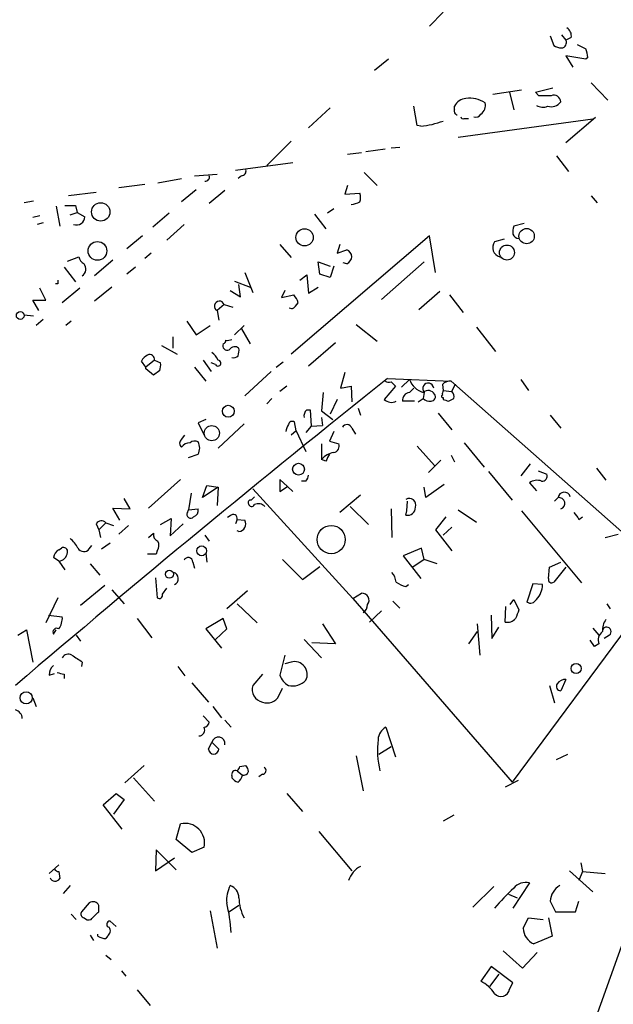
# Model space of a CAD drawing. Extents: x 1 to 740, y 4 to 890.
# Drawn here: x 277 to 334, y 536 to 632 of the extents above; entities that cross this region are included whole.
import ezdxf

# ---------------------------------------------------------------- set-up
doc = ezdxf.new("R2010")
doc.units = 0
doc.header["$MEASUREMENT"] = 0
doc.layers.add('MAIN', color=5, linetype='CONTINUOUS')

msp = doc.modelspace()

# ---------------------------------------------------------------- linework, layer by layer
at = {"layer": 'MAIN'}
for p, q in [((317.9233, 632.4599), (316.5687, 631.1053)), ((328.3373, 630.1739), (328.676, 629.2426)), ((329.438, 630.2586), (329.8613, 629.7506)), ((330.3693, 630.0046), (329.8613, 629.7506)), ((330.962, 629.3273), (331.8087, 628.9039)), ((312.5893, 627.8879), (311.2347, 626.7873)), ((331.8087, 627.8879), (329.8613, 628.2266)), ((329.8613, 628.2266), (330.5387, 627.1259)), ((331.978, 628.0573), (331.8087, 627.8879)), ((322.7493, 624.5013), (325.5433, 624.9246)), ((326.898, 624.6706), (328.5913, 625.0939)), ((332.3167, 625.6019), (333.9253, 623.9086)), ((324.358, 624.6706), (324.7813, 622.9773)), ((327.2367, 624.3319), (326.898, 624.6706)), ((306.9167, 623.1466), (304.8, 621.1993)), ((315.3833, 621.4533), (315.0447, 623.3159)), ((319.024, 622.9773), (319.024, 623.3159)), ((332.486, 622.0459), (319.3627, 620.2679)), ((319.9553, 622.1306), (320.3787, 622.1306)), ((332.74, 622.2153), (329.8613, 619.7599)), ((315.722, 621.3686), (315.3833, 621.4533)), ((303.1067, 619.9293), (300.736, 617.5586)), ((310.388, 618.9133), (312.2507, 619.1673)), ((312.8433, 619.2519), (313.69, 619.3366)), ((308.61, 618.6593), (309.9647, 618.8286)), ((328.93, 618.4899), (330.1153, 616.9659)), ((303.276, 617.8126), (297.688, 617.0506)), ((290.1527, 615.8653), (292.4387, 616.2886)), ((293.7087, 616.5426), (295.91, 616.7119)), ((298.2807, 616.5426), (297.942, 616.2886)), ((310.2187, 616.8813), (311.4887, 615.6113)), ((288.8827, 615.6959), (286.3427, 615.3573)), ((308.61, 615.6113), (308.356, 614.7646)), ((284.1413, 614.9339), (281.432, 614.5953)), ((293.878, 615.1879), (292.4387, 614.0026)), ((296.672, 615.1033), (295.148, 613.8333)), ((308.356, 614.7646), (309.7953, 614.8493)), ((332.3167, 614.5953), (332.9093, 613.9179)), ((278.0453, 614.0873), (277.114, 613.9179)), ((280.2467, 613.5793), (280.5853, 611.6319)), ((282.1093, 613.6639), (282.2787, 612.9866)), ((278.638, 612.6479), (277.9607, 612.4786)), ((281.6013, 612.7326), (282.2787, 612.9866)), ((282.2787, 612.9866), (283.0407, 612.5633)), ((291.2533, 612.9019), (289.6447, 611.5473)), ((305.3927, 612.8173), (306.4933, 611.3779)), ((307.2553, 613.3253), (306.6627, 612.9019)), ((278.9767, 611.9706), (278.384, 611.8013)), ((292.6927, 611.8013), (290.9993, 610.2773)), ((325.7973, 611.8859), (324.7813, 611.6319)), ((288.6287, 610.7006), (287.1047, 609.4306)), ((316.5687, 610.7006), (303.1067, 599.1859)), ((317.1613, 607.1446), (316.5687, 610.7006)), ((302.006, 609.8539), (303.1067, 608.5839)), ((307.848, 609.8539), (307.594, 609.0073)), ((323.85, 610.3619), (322.9187, 610.1079)), ((281.3473, 608.2453), (282.448, 608.6686)), ((289.4753, 609.0073), (288.8827, 608.4993)), ((307.594, 609.0073), (308.5253, 609.3459)), ((281.0087, 607.6526), (282.1093, 606.2133)), ((285.75, 608.3299), (283.972, 606.8059)), ((287.9513, 607.6526), (287.1047, 606.9753)), ((305.9007, 606.9753), (305.7313, 608.1606)), ((305.7313, 608.1606), (306.9167, 607.7373)), ((307.2553, 607.7373), (306.9167, 606.6366)), ((308.5253, 607.9913), (308.1867, 608.0759)), ((316.0607, 608.1606), (311.912, 604.5199)), ((298.6193, 607.1446), (299.3813, 605.1973)), ((303.9533, 606.3826), (304.6307, 606.8906)), ((304.6307, 606.8906), (304.8, 605.1126)), ((306.9167, 606.6366), (305.9007, 606.9753)), ((280.416, 606.0439), (280.162, 606.0439)), ((297.6033, 606.2979), (299.1273, 605.7053)), ((298.196, 604.7739), (298.0267, 605.9593)), ((279.2307, 604.4353), (278.638, 605.6206)), ((282.5327, 605.6206), (280.8393, 604.1813)), ((285.6653, 605.7053), (283.972, 604.3506)), ((297.18, 605.3666), (298.196, 604.7739)), ((302.514, 605.3666), (302.1753, 604.6893)), ((302.1753, 604.6893), (303.3607, 604.9433)), ((304.8, 605.1126), (305.7313, 605.7053)), ((317.5847, 605.2819), (315.5527, 603.5039)), ((318.516, 604.9433), (319.8707, 603.2499)), ((278.5533, 603.4193), (277.9607, 604.4353)), ((277.9607, 604.4353), (279.2307, 604.4353)), ((296.5873, 604.0119), (295.91, 603.4193)), ((296.5873, 604.0119), (297.434, 603.7579)), ((277.114, 602.9959), (278.0453, 602.9113)), ((295.91, 603.4193), (296.0793, 602.4879)), ((303.1913, 603.5886), (302.9373, 603.6733)), ((278.9767, 602.5726), (278.2993, 601.9799)), ((281.686, 602.4033), (281.178, 601.9799)), ((292.9467, 602.4033), (293.878, 601.0486)), ((293.878, 601.0486), (295.2327, 601.9799)), ((297.6033, 601.0486), (298.5347, 601.9799)), ((309.4567, 602.0646), (311.4887, 600.4559)), ((298.2807, 601.6413), (299.1273, 600.2019)), ((321.1407, 601.8106), (323.0033, 599.4399)), ((290.4913, 600.0326), (292.0153, 599.1859)), ((291.592, 600.8793), (291.592, 599.7786)), ((307.4247, 600.2866), (304.8, 598.0006)), ((288.9673, 597.9159), (288.544, 598.5086)), ((289.814, 598.5933), (288.9673, 597.9159)), ((289.814, 598.5933), (290.4067, 598.3393)), ((294.5553, 598.5933), (295.3173, 597.4926)), ((295.7407, 598.1699), (295.3173, 598.3393)), ((301.6673, 597.9159), (302.3447, 598.4239)), ((288.9673, 597.7466), (288.9673, 597.9159)), ((289.7293, 597.1539), (288.9673, 597.7466)), ((290.322, 597.5773), (289.7293, 597.1539)), ((293.7087, 597.9159), (294.8093, 596.5613)), ((301.1593, 597.4926), (298.6193, 595.1219)), ((308.356, 597.4079), (307.9327, 595.8839)), ((312.5047, 596.8153), (318.6853, 596.5613)), ((312.8433, 596.4766), (313.2667, 596.0533)), ((313.8593, 595.9686), (314.6213, 596.7306)), ((317.8387, 596.2226), (317.9233, 595.6299)), ((318.6853, 596.5613), (339.7673, 577.9346)), ((318.77, 595.5453), (319.1087, 596.3073)), ((325.4587, 596.7306), (326.2207, 595.6299)), ((302.6833, 596.0533), (302.006, 595.5453)), ((306.2393, 595.4606), (306.07, 593.6826)), ((307.9327, 595.8839), (308.9487, 596.0533)), ((308.9487, 596.0533), (309.0333, 594.5293)), ((313.2667, 596.0533), (312.166, 594.7833)), ((314.6213, 595.4606), (315.0447, 595.8839)), ((316.0607, 595.4606), (315.976, 594.8679)), ((317.9233, 595.6299), (318.77, 595.5453)), ((301.244, 594.8679), (300.736, 594.3599)), ((307.594, 594.7833), (306.9167, 593.3439)), ((315.1293, 594.6139), (313.944, 594.6139)), ((315.468, 594.5293), (315.976, 594.8679)), ((317.9233, 594.9526), (317.9233, 594.7833)), ((318.4313, 594.6139), (318.9393, 594.8679)), ((304.6307, 593.7673), (304.9693, 593.7673)), ((304.9693, 593.7673), (305.054, 592.1586)), ((306.07, 593.6826), (307.1707, 592.8359)), ((309.626, 593.9366), (309.88, 593.2593)), ((317.4153, 593.4286), (318.77, 591.8199)), ((294.8093, 592.8359), (294.0473, 592.4973)), ((294.0473, 592.4973), (294.64, 591.3119)), ((298.5347, 592.4126), (295.9947, 590.0419)), ((303.6147, 591.7353), (303.4453, 592.5819)), ((306.07, 593.0053), (306.1547, 592.2433)), ((328.3373, 593.2593), (329.3533, 591.9893)), ((303.6147, 591.7353), (303.1067, 591.3119)), ((303.6147, 591.7353), (304.546, 589.7033)), ((305.054, 592.1586), (304.546, 591.5659)), ((305.054, 592.1586), (306.1547, 592.2433)), ((307.2553, 591.6506), (306.832, 590.7193)), ((309.0333, 591.9893), (309.372, 591.3966)), ((292.4387, 590.8886), (292.7773, 591.3119)), ((306.07, 590.4653), (306.07, 588.9413)), ((306.832, 590.7193), (307.7633, 590.4653)), ((319.9553, 590.5499), (321.9027, 588.1793)), ((293.116, 589.1106), (294.0473, 589.4493)), ((315.3833, 590.2113), (317.0767, 588.3486)), ((306.4933, 588.7719), (306.07, 588.9413)), ((317.6693, 588.8566), (316.484, 587.6713)), ((318.6853, 589.3646), (319.024, 588.6873)), ((326.39, 588.5179), (325.4587, 587.3326)), ((322.326, 587.7559), (324.612, 584.9619)), ((327.152, 587.8406), (327.9987, 587.5019)), ((332.8247, 588.0946), (333.756, 586.9093)), ((292.354, 586.9939), (289.2213, 584.1999)), ((302.768, 586.3166), (302.006, 586.9939)), ((302.006, 586.9939), (302.006, 585.8086)), ((304.546, 586.8246), (304.1227, 586.8246)), ((326.3053, 586.6553), (326.9827, 585.8933)), ((293.37, 585.6393), (293.116, 584.0306)), ((294.4707, 585.2159), (294.894, 586.4013)), ((295.9947, 586.2319), (294.4707, 585.2159)), ((294.894, 586.4013), (295.9947, 586.2319)), ((295.9947, 586.2319), (295.91, 584.4539)), ((299.3813, 586.0626), (309.118, 575.3946)), ((302.006, 585.8086), (302.768, 586.3166)), ((302.768, 586.3166), (303.276, 585.8086)), ((316.23, 585.2159), (316.0607, 586.2319)), ((318.008, 586.4859), (316.23, 585.2159)), ((287.4433, 584.1153), (286.8507, 585.1313)), ((309.88, 585.4699), (307.848, 583.7766)), ((314.3673, 583.9459), (314.452, 584.8773)), ((328.7607, 584.8773), (329.0993, 585.2159)), ((286.4273, 583.0146), (285.75, 584.1999)), ((285.75, 584.1999), (287.4433, 584.1153)), ((293.0313, 583.7766), (293.116, 584.0306)), ((293.116, 584.0306), (294.0473, 584.1153)), ((308.864, 584.3693), (310.642, 582.5913)), ((312.8433, 584.1153), (312.928, 581.3213)), ((314.2827, 583.5226), (314.3673, 583.9459)), ((319.3627, 584.0306), (321.1407, 582.8453)), ((325.5433, 583.9459), (331.3853, 576.9186)), ((285.0727, 582.7606), (284.3953, 582.0833)), ((285.0727, 582.7606), (285.8347, 582.5066)), ((290.4067, 582.5913), (291.4227, 583.1839)), ((291.4227, 583.1839), (291.338, 581.4906)), ((297.18, 583.4379), (296.926, 583.2686)), ((297.8573, 583.0993), (297.688, 582.6759)), ((297.8573, 583.0993), (298.6193, 583.0146)), ((318.1773, 583.3533), (317.1613, 582.0833)), ((331.1313, 583.0993), (331.47, 583.3533)), ((284.1413, 582.6759), (284.3953, 582.0833)), ((284.3953, 582.0833), (284.5647, 581.3213)), ((287.274, 582.5066), (286.3427, 581.6599)), ((291.338, 581.4906), (292.608, 582.6759)), ((298.0267, 581.9139), (297.8573, 581.9986)), ((317.1613, 582.0833), (318.77, 580.0513)), ((318.77, 582.3373), (317.9233, 581.5753)), ((284.6493, 580.2206), (285.496, 580.8133)), ((289.2213, 581.3213), (289.7293, 581.7446)), ((294.7247, 581.5753), (295.148, 580.9826)), ((333.6713, 581.3213), (334.9413, 581.6599)), ((280.5007, 580.1359), (280.7547, 580.3053)), ((283.464, 580.2206), (283.718, 580.5593)), ((290.068, 580.0513), (289.9833, 579.7126)), ((315.8067, 580.3053), (314.0287, 579.5433)), ((316.0607, 579.2046), (315.8067, 580.3053)), ((280.5007, 579.0353), (279.9927, 579.3739)), ((280.5007, 579.0353), (281.0933, 578.1886)), ((289.9833, 579.7126), (289.1367, 579.7126)), ((293.5393, 578.9506), (293.7087, 578.3579)), ((294.8093, 579.7973), (294.894, 578.9506)), ((302.26, 579.2046), (304.2073, 577.2573)), ((314.0287, 579.5433), (315.722, 577.3419)), ((316.0607, 579.2046), (314.96, 578.4426)), ((317.3307, 578.7813), (316.0607, 579.2046)), ((328.2527, 578.4426), (329.3533, 578.9506)), ((283.5487, 578.7813), (284.48, 577.6806)), ((304.2073, 577.2573), (305.9007, 578.5273)), ((339.7673, 577.9346), (324.612, 557.5299)), ((328.168, 577.3419), (328.2527, 578.4426)), ((329.8613, 578.4426), (328.676, 577.0033)), ((289.8987, 577.4266), (290.068, 575.4793)), ((284.988, 576.6646), (282.6173, 574.7173)), ((285.6653, 576.2413), (286.8507, 574.8866)), ((290.576, 575.8179), (290.9993, 576.4106)), ((298.8733, 576.1566), (296.8413, 574.3786)), ((314.2827, 576.5799), (314.5367, 576.7493)), ((326.644, 576.8339), (326.0513, 575.0559)), ((327.5753, 576.7493), (326.644, 576.8339)), ((280.416, 575.4793), (279.2307, 573.0239)), ((309.118, 575.3946), (309.9647, 575.9026)), ((309.118, 575.3946), (324.612, 557.5299)), ((313.0127, 575.1406), (313.69, 574.4633)), ((324.4427, 574.8019), (324.7813, 575.3099)), ((324.7813, 575.3099), (325.2893, 574.2939)), ((297.8573, 574.8866), (299.8047, 573.0239)), ((311.912, 574.2093), (310.7267, 573.1086)), ((323.9347, 573.1086), (324.0193, 574.6326)), ((333.8407, 574.8866), (334.1793, 574.3786)), ((279.4847, 573.7859), (280.8393, 573.6166)), ((288.1207, 573.4473), (289.56, 571.5846)), ((296.5027, 573.4473), (294.8093, 572.4313)), ((296.8413, 572.4313), (296.5027, 573.4473)), ((322.58, 573.7859), (322.6647, 571.4999)), ((346.71, 573.6166), (330.8773, 529.3359)), ((276.5213, 571.8386), (277.368, 572.3466)), ((277.368, 572.3466), (277.9607, 569.2139)), ((279.9927, 571.9233), (280.2467, 572.3466)), ((294.8093, 572.4313), (296.3333, 570.5686)), ((295.7407, 571.4153), (296.8413, 572.4313)), ((306.1547, 572.9393), (307.4247, 570.9919)), ((321.2253, 572.9393), (321.4793, 569.8913)), ((322.6647, 571.4999), (323.342, 572.6006)), ((332.486, 572.5159), (333.0787, 571.8386)), ((282.194, 571.8386), (282.6173, 571.2459)), ((304.3767, 571.4153), (306.07, 569.6373)), ((321.2253, 572.1773), (320.3787, 570.9919)), ((332.6553, 570.7379), (332.232, 571.3306)), ((334.0947, 571.8386), (333.5867, 571.4999)), ((307.4247, 570.9919), (305.1387, 571.0766)), ((333.0787, 570.9919), (332.6553, 570.7379)), ((302.514, 569.8913), (302.006, 567.9439)), ((282.7867, 569.2139), (282.702, 568.7906)), ((292.1, 568.7906), (292.7773, 567.8593)), ((303.1067, 569.2139), (302.514, 569.0446)), ((279.5693, 567.9439), (280.0773, 568.1133)), ((281.0087, 568.0286), (281.0087, 567.6053)), ((300.3127, 568.0286), (299.3813, 566.9279)), ((329.8613, 567.5206), (329.3533, 566.4199)), ((293.4547, 567.1819), (295.0633, 565.3193)), ((301.9213, 565.9119), (302.26, 566.6739)), ((328.2527, 566.9279), (328.7607, 565.2346)), ((277.9607, 565.7426), (278.2993, 564.8959)), ((295.4867, 564.8959), (296.3333, 563.7953)), ((294.5553, 563.9646), (295.148, 563.3719)), ((296.672, 563.5413), (297.2647, 562.8639)), ((312.3353, 562.8639), (313.2667, 559.9853)), ((295.0633, 560.7473), (295.402, 561.4246)), ((295.402, 561.4246), (296.0793, 560.7473)), ((311.658, 560.2393), (312.8433, 561.0013)), ((309.4567, 560.0699), (310.134, 556.6833)), ((328.93, 559.7313), (330.0307, 560.2393)), ((288.798, 559.1386), (286.9353, 557.4453)), ((298.1113, 559.0539), (298.704, 559.1386)), ((287.782, 557.9533), (289.814, 555.6673)), ((297.3493, 558.1226), (297.3493, 557.9533)), ((297.8573, 558.6306), (298.3653, 558.2073)), ((300.3127, 558.2919), (299.974, 558.0379)), ((325.2047, 557.6993), (323.9347, 557.0219)), ((284.8187, 555.3286), (286.0887, 556.4293)), ((286.0887, 556.4293), (286.8507, 555.8366)), ((302.6833, 556.4293), (304.2073, 554.6513)), ((286.6813, 552.9579), (284.8187, 555.3286)), ((286.8507, 555.8366), (285.8347, 554.3973)), ((318.9393, 554.3126), (317.9233, 553.7199)), ((291.9307, 551.9419), (292.354, 553.4659)), ((305.816, 552.7039), (309.0333, 548.8939)), ((293.4547, 550.6719), (291.9307, 551.9419)), ((294.64, 551.1799), (293.4547, 550.6719)), ((289.9833, 550.9259), (289.8987, 548.8939)), ((289.8987, 548.8939), (291.7613, 550.1639)), ((291.9307, 548.9786), (289.9833, 550.9259)), ((279.5693, 548.6399), (280.5007, 549.4866)), ((331.3007, 549.6559), (331.47, 548.8093)), ((280.5007, 548.8093), (280.5853, 548.1319)), ((330.2, 548.8939), (332.486, 546.8619)), ((331.47, 548.8093), (331.1313, 547.9626)), ((331.47, 548.8093), (333.6713, 548.6399)), ((281.6013, 547.4546), (280.924, 546.6926)), ((322.834, 547.3699), (320.802, 545.3379)), ((326.3053, 547.7086), (324.6967, 545.2533)), ((324.2733, 546.6079), (325.12, 546.2693)), ((283.464, 545.7613), (282.702, 544.9146)), ((284.3953, 544.9146), (284.3953, 545.5073)), ((298.0267, 545.5073), (297.0107, 544.8299)), ((328.3373, 545.9306), (328.8453, 544.9146)), ((330.7927, 544.9146), (331.1313, 545.9306)), ((281.686, 544.6606), (282.194, 544.1526)), ((295.2327, 544.9993), (295.91, 541.3586)), ((328.8453, 544.9146), (330.7927, 544.9146)), ((286.0887, 543.4753), (285.496, 543.9833)), ((325.7127, 543.3059), (326.2207, 544.3219)), ((326.2207, 544.3219), (327.66, 544.1526)), ((328.168, 544.3219), (328.5067, 542.5439)), ((283.5487, 542.6286), (283.8873, 542.1206)), ((284.3107, 542.5439), (284.3107, 542.7133)), ((285.242, 542.5439), (285.0727, 542.2899)), ((328.5067, 542.5439), (326.7287, 541.7819)), ((285.0727, 540.6813), (285.5807, 540.2579)), ((323.7653, 541.1046), (325.628, 539.4113)), ((325.628, 539.4113), (327.0673, 540.9353)), ((286.5967, 539.1573), (287.02, 538.6493)), ((322.58, 539.5806), (321.564, 538.1413)), ((323.342, 538.8186), (322.4107, 537.6333)), ((324.6967, 537.9719), (322.58, 539.5806)), ((324.358, 537.3793), (324.6967, 537.9719)), ((288.1207, 537.2946), (289.3907, 535.7706))]:
    msp.add_line(p, q, dxfattribs=at)
for centre, radius in [((284.5777, 613.0294), 0.8993), ((304.4197, 610.551), 0.8391), ((326.0383, 610.6709), 0.747), ((284.2588, 609.2316), 0.9115), ((324.12, 609.0767), 0.7284), ((276.7414, 602.9452), 0.3759), ((296.9962, 593.6279), 0.5758), ((295.3885, 591.4974), 0.7372), ((303.8348, 587.9846), 0.5732), ((307.0118, 581.133), 1.3702), ((294.401, 580.0395), 0.4787), ((291.2667, 577.767), 0.3903), ((330.8482, 568.5905), 0.4907), ((277.3267, 565.729), 0.5879)]:
    msp.add_circle(centre, radius, dxfattribs=at)
for centre, radius, start, end in [((436.5358, -646.4536), 1290.9503, 95.3397008, 99.7263135), ((329.5369, 630.1881), 0.8524, 347.56816, 61.318192), ((329.3859, 629.5161), 0.5301, 275.640682, 26.255687), ((329.5229, 630.5132), 1.527, 236.315136, 266.812677), ((329.5637, 628.0147), 2.4147, 1.010871, 21.607537), ((320.2439, 622.7298), 1.3534, 95.052994, 154.338079), ((320.4806, 621.3344), 2.7665, 57.000964, 97.391406), ((327.8293, 328.0321), 296.3004, 89.885389, 90.114591), ((328.6902, 623.7252), 0.6632, 1.21814, 113.848478), ((319.3486, 622.8221), 0.3598, 154.446281, 258.683821), ((321.0624, 623.3785), 0.9652, 301.311937, 16.621351), ((327.6177, 624.4594), 1.2346, 239.047386, 292.154726), ((328.422, 624.4165), 1.1515, 252.89471, 323.977017), ((319.8283, 622.2999), 0.2116, 180, 306.875312), ((321.0982, 622.7658), 0.5117, 245.583848, 335.538439), ((314.8677, 630.0937), 8.7668, 275.592172, 290.398088), ((294.7838, 616.4157), 0.3857, 261.184936, 19.210121), ((298.2619, 617.0035), 0.4613, 272.335786, 16.600508), ((308.7796, 614.426), 1.1004, 337.370923, 22.624271), ((281.6013, 867.6637), 254.0003, 269.885409, 270.114592), ((308.6413, 616.311), 2.5808, 276.840834, 296.56108), ((282.197, 612.606), 0.8448, 252.287887, 357.102709), ((326.2631, 611.0817), 1.5806, 159.629778, 187.700518), ((325.3009, 611.0892), 0.6428, 199.948836, 268.965828), ((323.6379, 609.5525), 0.9087, 142.322995, 256.561649), ((283.2581, 608.7471), 0.8139, 185.534773, 248.212969), ((308.2232, 608.5901), 0.8139, 5.534773, 68.212969), ((308.2232, 608.7471), 0.8139, 291.787031, 354.465227), ((282.2942, 607.481), 0.8357, 306.111557, 37.635058), ((365.1159, 606.2132), 84.7001, 179.885408, 180.114524), ((302.1564, 603.7757), 1.6774, 13.993164, 44.113543), ((296.1256, 603.8563), 0.4873, 18.624608, 243.739935), ((302.4719, 604.9007), 1.4964, 298.735138, 331.264862), ((89698.892, -136057.7684), 163079.3595, 123.070145113, 123.29932818), ((296.9005, 600.0071), 0.4429, 153.909317, 296.090683), ((296.4602, 600.4984), 0.2995, 278.157154, 8.100341), ((296.9261, 601.4705), 0.9452, 259.675635, 296.597581), ((289.8561, 597.7892), 1.4964, 118.735138, 151.264862), ((289.3483, 598.678), 0.4732, 349.691906, 116.559637), ((294.1719, 597.787), 1.9932, 23.861793, 51.891048), ((297.6457, 599.2281), 0.6695, 55.312965, 145.294022), ((297.5187, 599.3763), 0.5555, 252.243539, 319.643715), ((296.4585, 599.5672), 1.5824, 339.637627, 7.677432), ((288.8385, 598.1279), 1.5824, 339.637627, 7.677432), ((295.9947, 598.3054), 0.2879, 208.078341, 90), ((1181.0187, -493.1388), 1393.6702, 128.5490772, 130.4802711), ((312.6739, 597.4065), 0.9452, 243.402419, 280.324365), ((316.5689, 597.4506), 2.0764, 200.288636, 253.409117), ((316.4552, 595.8288), 0.5396, 5.860618, 223.025066), ((318.5885, 595.5758), 0.9902, 84.39016, 139.217958), ((314.7343, 594.676), 0.7927, 98.195522, 184.492942), ((316.4571, 594.9255), 0.7196, 30.55679, 131.958212), ((316.7379, 595.0373), 0.4234, 270.013532, 36.859073), ((317.881, 595.0796), 0.1339, 108.421413, 288.421413), ((318.3039, 595.3337), 0.4823, 142.108345, 195.281169), ((318.3466, 595.0796), 0.6294, 340.344339, 47.723862), ((312.8685, 595.4675), 0.9806, 224.243923, 299.492696), ((316.5687, 595.376), 0.7807, 220.605275, 282.524828), ((360.5273, 721.6985), 133.8752, 251.443679, 251.672862), ((305.1384, 593.1747), 0.7803, 130.587756, 192.538365), ((304.1762, 591.4453), 1.5908, 146.301941, 172.585052), ((303.2336, 592.2574), 0.3874, 56.880041, 169.51391), ((308.5476, 591.8111), 0.5173, 20.147741, 149.469316), ((292.7349, 590.5076), 0.4826, 127.862488, 232.137512), ((293.271, 589.5203), 1.0297, 89.204276, 143.928036), ((293.7207, 590.1025), 0.6243, 58.458631, 134.22122), ((293.1161, 590.042), 1.1038, 327.523632, 32.471989), ((307.1654, 590.2483), 0.6361, 278.125007, 19.947705), ((307.6788, 587.5016), 2.1589, 101.312535, 138.174938), ((476.0225, 504.4307), 189.3504, 153.320371, 153.54954), ((303.8431, 587.4766), 0.9587, 317.151439, 356.453861), ((327.0546, 585.6435), 1.259, 69.734237, 126.522219), ((327.539, 587.3175), 0.4953, 264.40337, 21.85726), ((329.7002, 585.1432), 0.6053, 15.071652, 173.101587), ((299.1415, 584.7502), 0.2231, 71.581291, 214.665918), ((384.0563, 500.4563), 119.7487, 134.885409, 135.114591), ((314.6069, 584.4927), 0.6418, 341.079458, 120.340618), ((329.1957, 584.6585), 0.5657, 286.179164, 99.812007), ((293.3277, 583.565), 0.3642, 144.476953, 324.455006), ((293.4365, 583.956), 0.6312, 287.280921, 14.617437), ((299.2685, 584.6797), 0.3156, 190.295103, 333.434949), ((299.9334, 583.7022), 0.9198, 46.488897, 114.586757), ((314.4588, 584.2575), 0.7557, 256.524615, 2.055151), ((500.1622, 710.4078), 211.6103, 216.756617, 216.985854), ((284.6391, 582.3649), 0.587, 42.383335, 148.004964), ((297.4816, 583.1946), 0.3876, 345.766569, 141.106964), ((297.9472, 582.6666), 0.7569, 276.029214, 27.374222), ((279.6544, 578.8662), 3.0674, 27.979423, 50.602432), ((290.34, 581.5853), 0.6311, 165.380272, 252.736416), ((289.3431, 580.5867), 0.9012, 323.550995, 26.058953), ((280.8812, 579.3319), 0.8895, 115.326261, 177.293604), ((280.381, 580.0016), 0.9737, 277.061517, 352.938483), ((280.959, 579.9648), 0.3971, 347.948581, 120.963757), ((282.9413, 580.6218), 0.659, 208.704137, 322.491847), ((293.0979, 578.9446), 0.4415, 0.77878, 156.605443), ((291.4843, 577.3252), 0.6391, 295.686916, 72.478031), ((311.0457, 576.5172), 2.3563, 11.905565, 36.980293), ((314.7703, 578.8886), 2.3596, 233.032491, 258.074325), ((328.4643, 577.2361), 0.3147, 160.349851, 312.282263), ((325.6227, 576.7115), 1.953, 314.136977, 1.109039), ((290.2797, 575.7121), 0.3147, 227.717737, 19.650149), ((310.0202, 575.2226), 0.6823, 321.929091, 94.666004), ((326.4031, 575.6005), 0.6483, 237.138401, 333.371717), ((309.5835, 574.8443), 0.9747, 304.386217, 357.506872), ((536.7698, 489.2207), 227.9505, 158.086337, 158.31552), ((278.9908, 573.5036), 1.852, 324.618412, 3.498175), ((324.1464, 574.1668), 1.0792, 258.686944, 318.185245), ((335.2656, 572.2902), 1.8517, 144.610514, 183.495464), ((280.2891, 572.1349), 0.3642, 54.476953, 215.523047), ((333.8216, 572.18), 0.4373, 308.657762, 157.604898), ((333.9889, 571.373), 0.9867, 125.40065, 202.719021), ((281.432, 569.2986), 0.6826, 60.254078, 150.254078), ((451.6286, 823.5524), 305.2796, 236.192733, 236.421916), ((280.6144, 568.0307), 1.0487, 126.356342, 184.747762), ((303.4237, 567.9989), 1.2556, 333.359442, 104.622794), ((322.9964, 737.469), 174.5652, 255.853161, 256.082336), ((303.792, 568.5715), 1.8931, 199.361464, 240.252491), ((303.2337, 568.7341), 1.8459, 258.088642, 315.309467), ((329.8192, 566.5466), 0.9749, 87.524998, 145.607402), ((300.5825, 566.5494), 1.2594, 162.510279, 257.629106), ((329.3533, 566.8432), 0.4233, 143.113861, 270), ((300.7784, 566.5349), 1.3018, 249.038014, 331.404997), ((276.0403, 563.6813), 0.9049, 1.855572, 75.472355), ((294.1039, 562.6099), 0.5932, 272.714827, 25.351229), ((294.5552, 563.4567), 0.5988, 278.140927, 351.859073), ((313.0004, 561.5987), 1.4293, 117.73035, 176.795488), ((296.0312, 561.2684), 0.6483, 351.322383, 166.05807), ((320.8042, 560.6629), 9.2866, 173.720856, 192.641033), ((295.5713, 560.7642), 0.5083, 181.905397, 358.094603), ((297.5611, 559.0962), 0.5518, 302.463229, 355.603684), ((298.0011, 558.4866), 0.9587, 3.546139, 42.848561), ((300.3061, 558.6534), 0.3616, 271.045948, 60.889987), ((297.7092, 558.2707), 0.3892, 67.632677, 202.367323), ((298.2807, 558.6306), 1.1516, 216.024081, 252.896174), ((297.3634, 558.3624), 1.0138, 304.799881, 351.200129), ((298.4923, 558.673), 0.4827, 254.745922, 344.734472), ((292.7774, 551.6033), 1.9101, 347.193341, 102.806659), ((310.949, 547.186), 2.3844, 116.637052, 160.991315), ((280.5428, 549.3594), 0.5517, 212.460041, 265.623597), ((280.1408, 548.4071), 0.5228, 201.371954, 328.237414), ((300.0037, 546.0093), 3.1721, 152.894538, 184.484041), ((296.7885, 546.2799), 1.2382, 359.509514, 71.567978), ((325.9243, 546.3115), 1.4481, 74.745922, 142.121893), ((330.1688, 545.8579), 1.8329, 119.411051, 177.726881), ((339.5669, 531.1937), 21.7907, 132.728711, 139.818516), ((283.8344, 545.285), 0.6033, 21.619776, 127.870819), ((282.2261, 542.1412), 15.0569, 2.822385, 13.911834), ((302.3937, 546.3685), 4.3681, 181.301297, 207.939004), ((283.0266, 544.7029), 0.3875, 146.88812, 259.502061), ((93.5143, 735.0336), 269.4082, 314.885409, 315.114591), ((283.4216, 544.7451), 0.6292, 222.268789, 289.661787), ((285.4537, 543.687), 0.2993, 81.875312, 261.859073), ((285.1576, 543.8145), 1.527, 236.315136, 266.812677), ((284.9226, 543.048), 0.5968, 302.358529, 35.03213), ((327.3888, 543.3226), 1.6762, 180.570854, 246.807693), ((320.0477, 535.0416), 3.4507, 33.694212, 63.933212), ((323.5419, 537.4954), 0.8243, 220.882516, 351.903319)]:
    msp.add_arc(centre, radius, start, end, dxfattribs=at)

doc.saveas('drawing.dxf')
